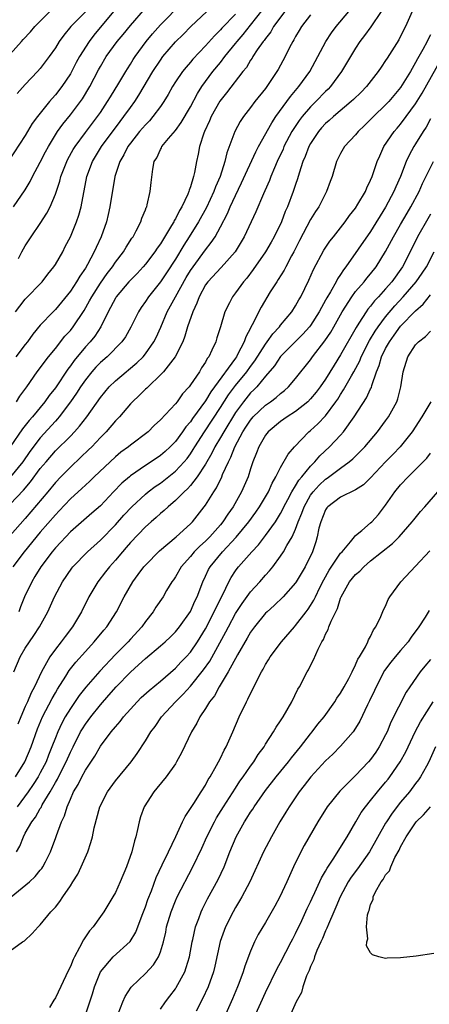
# Model space of a CAD drawing. Units: inches. Extents: x 2559000 to 2562000, y 1548000 to 1551000.
# Drawn here: x 2559266 to 2559321, y 1548681 to 1548812 of the extents above; entities that cross this region are included whole.
import ezdxf

# ---------------------------------------------------------------- set-up
doc = ezdxf.new("R2010")
doc.units = ezdxf.units.IN
doc.header["$MEASUREMENT"] = 0
doc.layers.add('LD25591548_2ft', color=73, linetype='Continuous')

msp = doc.modelspace()

# ---------------------------------------------------------------- linework, layer by layer
at = {"layer": 'LD25591548_2ft'}
for points, elevation in [([(2559266.09, 1548780.09), (2559266.55, 1548781), (2559267, 1548781.76), (2559267.79, 1548783), (2559269, 1548784.76), (2559269.88, 1548786.12), (2559270.3, 1548787), (2559271, 1548788.67), (2559271.6, 1548790.4), (2559271.74, 1548791), (2559272.52, 1548793), (2559272.68, 1548793.32), (2559273.38, 1548794.62), (2559273.62, 1548795), (2559275, 1548796.9), (2559276.62, 1548799), (2559277, 1548799.55), (2559277.97, 1548801), (2559278.34, 1548801.66), (2559279.47, 1548803.47), (2559280.37, 1548805), (2559280.61, 1548805.39), (2559281, 1548805.98), (2559281.39, 1548806.61), (2559281.64, 1548807), (2559283.11, 1548809), (2559283.95, 1548810.05), (2559285, 1548811.24), (2559287.87, 1548814.13)], 7044), ([(2559278.76, 1548813), (2559276.15, 1548809.85), (2559275.51, 1548809), (2559274.24, 1548807), (2559273.79, 1548806.21), (2559273, 1548804.7), (2559271.85, 1548803), (2559271, 1548801.91), (2559270.56, 1548801.44), (2559270.21, 1548801), (2559268.63, 1548799), (2559267.93, 1548798.07), (2559267, 1548796.47), (2559264.73, 1548793)], 7040), ([(2559314.42, 1548813), (2559313.03, 1548810.97), (2559312.2, 1548809.8), (2559311.57, 1548809), (2559311, 1548808.13), (2559310.31, 1548807), (2559309.14, 1548805), (2559307.66, 1548803), (2559307.34, 1548802.66), (2559307, 1548802.35), (2559305.7, 1548801), (2559305, 1548800.32), (2559303.88, 1548799), (2559303.5, 1548798.5), (2559302.52, 1548797), (2559301.46, 1548795), (2559301.33, 1548794.67), (2559300.55, 1548793), (2559300.19, 1548792.19), (2559299.71, 1548791), (2559299.52, 1548790.48), (2559298.9, 1548789.1), (2559298.72, 1548788.72), (2559297.69, 1548786.31), (2559297.1, 1548785), (2559296.16, 1548783), (2559294.94, 1548781), (2559293.09, 1548778.91), (2559291.3, 1548777), (2559291, 1548776.57), (2559290.16, 1548775), (2559289.87, 1548774.13), (2559289.3, 1548773), (2559288.62, 1548771), (2559288.27, 1548769.73), (2559287.98, 1548769), (2559286.96, 1548767), (2559285.4, 1548765), (2559285, 1548764.57), (2559283.36, 1548763), (2559283.19, 1548762.81), (2559283, 1548762.65), (2559282.18, 1548761.82), (2559281.27, 1548761), (2559281, 1548760.71), (2559279.55, 1548759), (2559279.29, 1548758.71), (2559279, 1548758.43), (2559277.76, 1548757), (2559277, 1548756.24), (2559275.85, 1548755), (2559275.43, 1548754.57), (2559274.41, 1548753.59), (2559273, 1548752.29), (2559271.73, 1548751), (2559271, 1548750.23), (2559269.99, 1548749), (2559267, 1548745.45), (2559265, 1548743.16)], 7058), ([(2559265, 1548747.33), (2559266.78, 1548749.22), (2559267.7, 1548750.3), (2559269, 1548752.08), (2559269.76, 1548753), (2559271, 1548754.44), (2559273, 1548756.42), (2559273.56, 1548757), (2559274.24, 1548757.76), (2559275.18, 1548759), (2559277, 1548761.56), (2559278.19, 1548763), (2559279, 1548763.8), (2559280.44, 1548765), (2559280.76, 1548765.24), (2559281.84, 1548766.16), (2559282.69, 1548767), (2559283, 1548767.37), (2559284.14, 1548769), (2559284.43, 1548769.57), (2559285.05, 1548770.95), (2559285.9, 1548773), (2559287, 1548775), (2559288.45, 1548777.55), (2559289, 1548778.48), (2559289.35, 1548779), (2559291, 1548781.26), (2559291.78, 1548782.22), (2559292.29, 1548783), (2559293, 1548784.3), (2559293.93, 1548786.07), (2559294.3, 1548787), (2559295, 1548788.51), (2559295.82, 1548790.18), (2559297.71, 1548794.29), (2559298.08, 1548795), (2559299.83, 1548798.17), (2559300.39, 1548799), (2559301.84, 1548801), (2559302.31, 1548801.69), (2559303, 1548802.48), (2559303.23, 1548802.77), (2559303.45, 1548803), (2559304.9, 1548805), (2559307.04, 1548809), (2559307.81, 1548810.19), (2559308.42, 1548811), (2559310.08, 1548813)], 7056), ([(2559301.56, 1548813), (2559300.07, 1548811), (2559299.69, 1548810.31), (2559299, 1548809.44), (2559298.83, 1548809.17), (2559298.67, 1548809), (2559297.89, 1548807.89), (2559297.3, 1548807), (2559297.2, 1548806.81), (2559297, 1548806.52), (2559296.45, 1548805.55), (2559296, 1548805), (2559293.82, 1548802.18), (2559292.93, 1548801.07), (2559291.77, 1548799), (2559291.55, 1548798.45), (2559290.87, 1548797), (2559290.79, 1548796.79), (2559290.22, 1548795), (2559290.02, 1548793.98), (2559289.8, 1548793), (2559289.54, 1548791.54), (2559289.41, 1548791), (2559289, 1548789.64), (2559288.82, 1548789.18), (2559288.79, 1548789), (2559288.65, 1548788.65), (2559287.86, 1548787), (2559287.52, 1548786.48), (2559287, 1548785.39), (2559286.84, 1548785.16), (2559286.78, 1548785), (2559286.49, 1548784.49), (2559285, 1548782.05), (2559284.55, 1548781.45), (2559284.27, 1548781), (2559283, 1548779.34), (2559282.71, 1548779), (2559281.89, 1548778.11), (2559281, 1548777.22), (2559280.8, 1548777), (2559279.11, 1548775), (2559279, 1548774.81), (2559278.06, 1548773), (2559277.06, 1548771), (2559276.25, 1548769.75), (2559275.64, 1548769), (2559275, 1548768.3), (2559273.5, 1548766.5), (2559273, 1548765.78), (2559272.65, 1548765.35), (2559271, 1548762.86), (2559270.19, 1548761.81), (2559269.61, 1548761), (2559267.95, 1548759), (2559267.5, 1548758.5), (2559267, 1548757.83), (2559266.63, 1548757.37), (2559265, 1548754.97)], 7052), ([(2559265, 1548807.34), (2559266.47, 1548809), (2559266.73, 1548809.27), (2559267.68, 1548810.32), (2559268.26, 1548811), (2559270.28, 1548813)], 7036), ([(2559305, 1548812.59), (2559303.78, 1548811), (2559303.5, 1548810.5), (2559303, 1548809.68), (2559302.77, 1548809.23), (2559302.62, 1548809), (2559302.2, 1548808.2), (2559301.63, 1548807), (2559300.7, 1548805.3), (2559300.51, 1548805), (2559299.18, 1548803), (2559299, 1548802.75), (2559297.58, 1548801), (2559297, 1548800.21), (2559296.07, 1548799), (2559295.64, 1548798.36), (2559294.92, 1548797), (2559293.83, 1548794.17), (2559293.58, 1548793), (2559292.95, 1548791), (2559292.35, 1548789.65), (2559292.13, 1548789), (2559291.12, 1548786.88), (2559290.08, 1548785), (2559288.83, 1548783), (2559288.11, 1548781.89), (2559287, 1548780.02), (2559285.82, 1548778.18), (2559285, 1548776.99), (2559283.39, 1548775), (2559283, 1548774.38), (2559282.43, 1548773.57), (2559282.07, 1548773), (2559281.07, 1548770.93), (2559280.34, 1548769.66), (2559279.87, 1548769), (2559277.89, 1548767), (2559277, 1548766.22), (2559276.4, 1548765.6), (2559275.87, 1548765), (2559275, 1548763.91), (2559274.37, 1548763), (2559273.84, 1548762.16), (2559273.02, 1548761), (2559271.52, 1548759), (2559271.29, 1548758.71), (2559271, 1548758.42), (2559269, 1548756.19), (2559267.62, 1548754.38), (2559266.66, 1548753), (2559265.03, 1548750.97)], 7054), ([(2559318.55, 1548813), (2559317.67, 1548811), (2559317, 1548809.73), (2559316.74, 1548809.26), (2559315.19, 1548806.81), (2559315, 1548806.5), (2559314.4, 1548805.6), (2559314.02, 1548805), (2559312.45, 1548803), (2559311.73, 1548802.27), (2559310.73, 1548801.27), (2559310.43, 1548801), (2559308.05, 1548799), (2559307.5, 1548798.5), (2559307, 1548798.07), (2559306.48, 1548797.52), (2559306.04, 1548797), (2559305, 1548795.42), (2559304.77, 1548795), (2559304.3, 1548793.7), (2559303.99, 1548793), (2559303.48, 1548791.48), (2559303.27, 1548790.73), (2559303, 1548789.96), (2559302.69, 1548789), (2559301.94, 1548787), (2559301.64, 1548786.36), (2559301.11, 1548785), (2559300.16, 1548783), (2559299.75, 1548782.25), (2559299, 1548780.96), (2559297.37, 1548778.63), (2559296.51, 1548777.49), (2559296.07, 1548777), (2559295, 1548775.52), (2559294.58, 1548775), (2559294.19, 1548774.19), (2559293.59, 1548773), (2559293, 1548771), (2559292.5, 1548769.5), (2559292.36, 1548769), (2559291.86, 1548767.86), (2559291.44, 1548767), (2559291.24, 1548766.76), (2559291, 1548766.29), (2559290.48, 1548765.52), (2559290.19, 1548765), (2559289, 1548763.23), (2559288.82, 1548763), (2559287.95, 1548762.05), (2559287.21, 1548761), (2559287, 1548760.73), (2559285, 1548758.57), (2559284.18, 1548757.82), (2559283.36, 1548757), (2559281, 1548755.22), (2559280.74, 1548755), (2559279.74, 1548754.26), (2559279, 1548753.65), (2559276.18, 1548751), (2559275.59, 1548750.41), (2559275, 1548749.89), (2559274.55, 1548749.45), (2559273, 1548748.03), (2559271.53, 1548746.47), (2559271, 1548745.93), (2559269, 1548743.6), (2559266.86, 1548741), (2559265.34, 1548739)], 7060), ([(2559265.42, 1548787), (2559267, 1548789.25), (2559267.65, 1548790.35), (2559267.97, 1548791), (2559269, 1548792.93), (2559269.7, 1548794.3), (2559270.07, 1548795), (2559271.29, 1548797), (2559271.99, 1548798.01), (2559273, 1548799.23), (2559274.37, 1548801), (2559274.63, 1548801.37), (2559275.6, 1548803), (2559276.75, 1548805.25), (2559277, 1548805.7), (2559277.78, 1548807), (2559279.23, 1548809), (2559280.04, 1548809.96), (2559281, 1548811.15), (2559283, 1548813.47)], 7042), ([(2559265.71, 1548773), (2559266.26, 1548773.74), (2559267, 1548774.65), (2559269.24, 1548777), (2559270.01, 1548777.99), (2559270.82, 1548779), (2559271, 1548779.27), (2559271.99, 1548781), (2559272.33, 1548781.67), (2559273, 1548783), (2559273.82, 1548785), (2559274.13, 1548785.87), (2559274.45, 1548787), (2559275.2, 1548791), (2559275.95, 1548793), (2559277.16, 1548795), (2559279.63, 1548798.37), (2559280.13, 1548799), (2559281, 1548800.23), (2559281.57, 1548801), (2559282.14, 1548801.86), (2559284.01, 1548805), (2559285, 1548806.53), (2559285.34, 1548807), (2559287, 1548808.99), (2559288.03, 1548809.97), (2559289.07, 1548811), (2559291.2, 1548813)], 7046), ([(2559295, 1548812.68), (2559293.2, 1548810.8), (2559293, 1548810.56), (2559292.21, 1548809.79), (2559291, 1548808.44), (2559289.33, 1548806.67), (2559289, 1548806.26), (2559288.41, 1548805.59), (2559287.94, 1548805), (2559287, 1548803.62), (2559286.61, 1548803), (2559286.03, 1548801.97), (2559285.44, 1548801), (2559285, 1548800.37), (2559284, 1548799), (2559283.54, 1548798.46), (2559283, 1548797.91), (2559282.23, 1548797), (2559281, 1548795.47), (2559280.66, 1548795), (2559280.11, 1548793.89), (2559279.58, 1548793), (2559278.94, 1548791), (2559278.28, 1548787), (2559278.05, 1548785.95), (2559277.8, 1548785), (2559277.1, 1548783), (2559276.43, 1548781.57), (2559276.19, 1548781), (2559275.29, 1548779.29), (2559275, 1548778.8), (2559274.25, 1548777.75), (2559273.83, 1548777), (2559273, 1548775.75), (2559271, 1548773.3), (2559270.7, 1548773), (2559269, 1548771.19), (2559268.01, 1548769.99), (2559267.31, 1548769), (2559267, 1548768.62), (2559265.75, 1548767)], 7048), ([(2559265.83, 1548761), (2559266.27, 1548761.73), (2559267.21, 1548763), (2559268.58, 1548765), (2559270.08, 1548767), (2559271, 1548768.1), (2559272.28, 1548769.72), (2559273, 1548770.51), (2559273.38, 1548771), (2559274.82, 1548773.18), (2559275.57, 1548774.43), (2559275.85, 1548775), (2559277, 1548776.81), (2559277.9, 1548778.1), (2559278.62, 1548779), (2559279, 1548779.58), (2559280.1, 1548781), (2559280.42, 1548781.58), (2559281.21, 1548782.79), (2559281.36, 1548783), (2559281.79, 1548783.79), (2559282.4, 1548785), (2559282.54, 1548785.46), (2559283, 1548786.59), (2559283.11, 1548786.89), (2559283.17, 1548787), (2559283.25, 1548787.25), (2559283.65, 1548789), (2559283.77, 1548790.23), (2559283.98, 1548791.98), (2559284.18, 1548793), (2559284.51, 1548793.49), (2559285, 1548794.6), (2559285.14, 1548794.86), (2559285.2, 1548795), (2559286.07, 1548796.07), (2559287, 1548797.17), (2559287.77, 1548798.23), (2559289, 1548800.33), (2559289.93, 1548802.07), (2559290.53, 1548803), (2559292, 1548805), (2559293, 1548806.23), (2559293.6, 1548807), (2559295, 1548808.73), (2559295.21, 1548809), (2559296.03, 1548809.97), (2559297, 1548811.18), (2559298.68, 1548813.32)], 7050), ([(2559275, 1548812.96), (2559273.07, 1548811), (2559272.12, 1548809.88), (2559271.49, 1548809), (2559271, 1548808.19), (2559270.18, 1548807), (2559269, 1548805.43), (2559268.62, 1548805), (2559267, 1548803.27), (2559265.92, 1548802.08)], 7038), ([(2559321, 1548809.92), (2559320.67, 1548809.33), (2559320.52, 1548809), (2559319.97, 1548807.97), (2559319.27, 1548806.73), (2559319, 1548806.2), (2559318.3, 1548805), (2559317, 1548802.88), (2559315.41, 1548801), (2559315, 1548800.56), (2559313.37, 1548799), (2559313, 1548798.61), (2559312.19, 1548797.81), (2559311.33, 1548797), (2559311, 1548796.58), (2559309.52, 1548795), (2559309, 1548794.08), (2559308.46, 1548793), (2559307.89, 1548791), (2559307.63, 1548790.37), (2559307.14, 1548789), (2559307, 1548788.77), (2559306.09, 1548787), (2559305.65, 1548786.35), (2559305, 1548785.27), (2559303.51, 1548782.49), (2559302.76, 1548781), (2559302.45, 1548780.45), (2559301.69, 1548779), (2559301.47, 1548778.53), (2559300.7, 1548777.3), (2559300.49, 1548777), (2559299.64, 1548775.64), (2559298.41, 1548773.59), (2559297.24, 1548771.24), (2559297.06, 1548770.94), (2559297, 1548770.8), (2559296.36, 1548769.64), (2559296.17, 1548769), (2559295.29, 1548767.29), (2559295.12, 1548767), (2559295, 1548766.82), (2559292.22, 1548763), (2559291.7, 1548762.3), (2559291, 1548761.11), (2559289.26, 1548758.74), (2559289, 1548758.33), (2559288.37, 1548757.63), (2559287.96, 1548757), (2559287, 1548755.7), (2559286.31, 1548755), (2559285.62, 1548754.38), (2559285, 1548753.84), (2559283.77, 1548753), (2559283, 1548752.5), (2559281, 1548751.11), (2559280.87, 1548751), (2559279.87, 1548750.13), (2559278.77, 1548749), (2559277, 1548747.13), (2559275.88, 1548746.12), (2559273, 1548743.64), (2559272.38, 1548743), (2559271.72, 1548742.28), (2559271, 1548741.53), (2559270.56, 1548741), (2559269.06, 1548739), (2559268.29, 1548737.71), (2559267.85, 1548737), (2559266.89, 1548735), (2559266.35, 1548733.65), (2559266.12, 1548733)], 7062), ([(2559265.45, 1548725), (2559266.32, 1548727), (2559267, 1548728.14), (2559267.56, 1548729), (2559268.15, 1548729.85), (2559268.91, 1548731), (2559270.01, 1548733), (2559270.91, 1548735), (2559271.97, 1548737), (2559273.19, 1548738.81), (2559273.33, 1548739), (2559275.27, 1548741), (2559277, 1548742.54), (2559279, 1548744.58), (2559280.13, 1548745.87), (2559281.17, 1548747), (2559283, 1548748.69), (2559283.38, 1548749), (2559284.31, 1548749.69), (2559285, 1548750.15), (2559287, 1548751.72), (2559288.18, 1548753), (2559288.56, 1548753.44), (2559289, 1548754.04), (2559289.38, 1548754.62), (2559289.6, 1548755), (2559290.86, 1548757), (2559293, 1548760.22), (2559294.08, 1548761.92), (2559295, 1548763.14), (2559296.5, 1548765), (2559297, 1548765.7), (2559297.56, 1548766.44), (2559299, 1548768.69), (2559299.24, 1548769), (2559299.96, 1548770.04), (2559300.85, 1548771), (2559301, 1548771.21), (2559302.49, 1548773), (2559303, 1548773.8), (2559303.43, 1548774.57), (2559303.69, 1548775), (2559304.78, 1548777.22), (2559305.39, 1548778.61), (2559306.79, 1548781.21), (2559307.59, 1548782.41), (2559308.04, 1548783), (2559309.61, 1548785), (2559310.19, 1548785.81), (2559311, 1548786.82), (2559311.32, 1548787.32), (2559312.3, 1548789), (2559312.49, 1548789.51), (2559313, 1548790.52), (2559313.2, 1548791), (2559313.88, 1548793), (2559314.21, 1548793.79), (2559314.78, 1548795), (2559316.12, 1548797), (2559316.53, 1548797.47), (2559317, 1548798), (2559317.76, 1548799), (2559319, 1548800.73), (2559319.85, 1548802.15), (2559323, 1548807.69)], 7064), ([(2559321, 1548798.69), (2559320.42, 1548797.58), (2559320.01, 1548797), (2559319, 1548795.38), (2559318.75, 1548795), (2559318.13, 1548793.87), (2559317.75, 1548793), (2559316.99, 1548791), (2559316.37, 1548789.63), (2559316.11, 1548789), (2559315, 1548786.92), (2559313, 1548783.71), (2559309.72, 1548779), (2559309.4, 1548778.6), (2559309, 1548777.97), (2559308.6, 1548777.4), (2559308.4, 1548777), (2559307.66, 1548775.66), (2559307.16, 1548774.84), (2559307, 1548774.52), (2559306.44, 1548773.56), (2559306.17, 1548773), (2559305, 1548771.18), (2559304.86, 1548771), (2559303.98, 1548770.02), (2559302.98, 1548769.02), (2559301, 1548767.01), (2559300.2, 1548765.8), (2559299, 1548764.41), (2559297.84, 1548763), (2559297.43, 1548762.57), (2559297, 1548762.17), (2559296.06, 1548761), (2559295, 1548759.54), (2559293.43, 1548757), (2559293, 1548756.25), (2559292.26, 1548755), (2559291.86, 1548754.14), (2559291, 1548752.67), (2559289.91, 1548751), (2559289, 1548749.83), (2559288.61, 1548749.39), (2559288.16, 1548749), (2559287, 1548747.82), (2559286.01, 1548747), (2559285.5, 1548746.5), (2559285, 1548746.11), (2559284.43, 1548745.57), (2559283.75, 1548745), (2559283, 1548744.32), (2559281, 1548742.21), (2559280.44, 1548741.55), (2559279.94, 1548741), (2559279, 1548739.87), (2559278.22, 1548739), (2559277.69, 1548738.31), (2559276.65, 1548737), (2559275.48, 1548735), (2559274.48, 1548733), (2559273.29, 1548731), (2559272.29, 1548729.71), (2559271.78, 1548729), (2559271, 1548728.01), (2559270.26, 1548727), (2559269.37, 1548725.37), (2559269.15, 1548725), (2559268.24, 1548723), (2559267.8, 1548722.2), (2559267.29, 1548721), (2559267, 1548720.38), (2559266.39, 1548719), (2559266, 1548718)], 7066), ([(2559265.71, 1548711), (2559266.94, 1548713), (2559267.77, 1548715), (2559268.62, 1548717.38), (2559269.3, 1548719), (2559270.57, 1548721.43), (2559271, 1548722.19), (2559271.3, 1548722.7), (2559272.39, 1548724.39), (2559272.85, 1548725.15), (2559273.73, 1548726.27), (2559275, 1548727.7), (2559276.19, 1548729), (2559277.46, 1548730.54), (2559277.88, 1548731), (2559279.16, 1548733), (2559280.15, 1548735), (2559281.31, 1548737), (2559282.05, 1548737.95), (2559282.81, 1548739), (2559283, 1548739.22), (2559284.87, 1548741.13), (2559287.11, 1548743), (2559289, 1548744.72), (2559289.27, 1548745), (2559290.84, 1548747), (2559291, 1548747.22), (2559292.11, 1548749), (2559292.48, 1548749.52), (2559293.17, 1548751), (2559293.28, 1548751.28), (2559294.06, 1548753), (2559294.39, 1548753.61), (2559294.92, 1548755), (2559296, 1548757), (2559296.4, 1548757.6), (2559297, 1548758.56), (2559297.37, 1548759), (2559299, 1548760.56), (2559299.65, 1548761), (2559300.43, 1548761.57), (2559301, 1548762.09), (2559301.51, 1548762.49), (2559302.08, 1548763), (2559303, 1548764.11), (2559303.69, 1548765), (2559304.29, 1548765.71), (2559305, 1548766.6), (2559305.28, 1548767), (2559306.9, 1548769.1), (2559307.71, 1548770.29), (2559308.12, 1548771), (2559309.22, 1548773), (2559310.5, 1548775), (2559311, 1548775.68), (2559312.15, 1548777), (2559312.52, 1548777.48), (2559313, 1548778.06), (2559313.73, 1548779), (2559315, 1548781.03), (2559316.07, 1548783), (2559317, 1548784.62), (2559317.85, 1548786.15), (2559318.35, 1548787), (2559319.45, 1548789), (2559319.93, 1548790.07), (2559321.4, 1548793)], 7068), ([(2559321, 1548786.01), (2559320.62, 1548785.38), (2559319.27, 1548783), (2559318.28, 1548781), (2559317.23, 1548779), (2559315.82, 1548777), (2559315, 1548776.05), (2559314.05, 1548775), (2559313.54, 1548774.46), (2559313, 1548773.75), (2559312.65, 1548773.35), (2559312.41, 1548773), (2559311.45, 1548771.45), (2559311.09, 1548770.91), (2559309, 1548767.24), (2559308.13, 1548765.87), (2559307, 1548764.02), (2559306.29, 1548763), (2559305.75, 1548762.25), (2559305, 1548761.37), (2559304.63, 1548761), (2559303, 1548759.71), (2559301.89, 1548759), (2559301, 1548758.34), (2559299.37, 1548757), (2559299, 1548756.52), (2559298.11, 1548755), (2559297.81, 1548754.19), (2559297.32, 1548753), (2559297, 1548752.04), (2559296.67, 1548751), (2559295.82, 1548749), (2559294.69, 1548747), (2559293.98, 1548746.02), (2559293.33, 1548745), (2559293, 1548744.6), (2559291.59, 1548743), (2559291, 1548742.41), (2559290.25, 1548741.75), (2559289.51, 1548741), (2559289, 1548740.38), (2559287.76, 1548739), (2559287, 1548737.66), (2559286.74, 1548737.26), (2559286.54, 1548737), (2559285.83, 1548735.83), (2559285.35, 1548735), (2559284.41, 1548733.59), (2559284.04, 1548733), (2559283, 1548731.69), (2559282.53, 1548731), (2559281, 1548729.35), (2559280.7, 1548729), (2559279, 1548727.29), (2559276.92, 1548725.08), (2559275.05, 1548722.95), (2559274.17, 1548721.83), (2559273, 1548720.11), (2559272.33, 1548719), (2559271.85, 1548718.15), (2559271.32, 1548717), (2559271, 1548716.2), (2559270.55, 1548715), (2559270.1, 1548713.9), (2559269.76, 1548713), (2559269, 1548711.53), (2559268.71, 1548711), (2559268.04, 1548709.96), (2559267.37, 1548709), (2559265.93, 1548707)], 7070), ([(2559265.84, 1548701), (2559266.27, 1548701.73), (2559266.74, 1548703), (2559267, 1548703.48), (2559267.87, 1548705), (2559268.37, 1548705.63), (2559269, 1548706.78), (2559269.09, 1548706.91), (2559269.26, 1548707.26), (2559270.3, 1548709), (2559271, 1548710.22), (2559271.3, 1548710.7), (2559271.86, 1548711.86), (2559272.45, 1548713), (2559273, 1548714.28), (2559273.36, 1548715), (2559274.37, 1548717), (2559274.6, 1548717.4), (2559275, 1548718), (2559275.75, 1548719), (2559277, 1548720.59), (2559278.14, 1548721.86), (2559279.12, 1548723), (2559281, 1548724.93), (2559282.1, 1548725.9), (2559283, 1548726.76), (2559285, 1548728.44), (2559285.65, 1548729), (2559286.34, 1548729.66), (2559287, 1548730.31), (2559287.56, 1548731), (2559289, 1548733.05), (2559289.59, 1548734.41), (2559289.89, 1548735), (2559290.63, 1548737), (2559291, 1548737.76), (2559291.39, 1548738.61), (2559291.61, 1548739), (2559293.26, 1548741), (2559295.08, 1548742.92), (2559296.79, 1548745), (2559297.71, 1548746.29), (2559298.2, 1548747), (2559299, 1548748.34), (2559299.38, 1548749), (2559299.87, 1548750.13), (2559300.39, 1548751), (2559301, 1548752.23), (2559302, 1548754), (2559302.86, 1548755), (2559304.77, 1548757), (2559305, 1548757.18), (2559305.96, 1548758.04), (2559307, 1548759.11), (2559308.39, 1548761), (2559308.64, 1548761.36), (2559309, 1548761.97), (2559309.41, 1548762.59), (2559310.44, 1548764.44), (2559310.77, 1548765), (2559311.55, 1548766.45), (2559311.75, 1548767), (2559312.86, 1548769.14), (2559313.61, 1548770.39), (2559314.02, 1548771), (2559315, 1548772.32), (2559316.22, 1548773.78), (2559317.35, 1548775), (2559319.08, 1548777), (2559319.88, 1548778.13), (2559320.45, 1548779), (2559321.46, 1548781)], 7072), ([(2559265.13, 1548695), (2559267.54, 1548697), (2559268.31, 1548697.69), (2559269, 1548698.57), (2559269.21, 1548698.79), (2559269.35, 1548699), (2559269.67, 1548699.67), (2559270.36, 1548701), (2559271.08, 1548702.92), (2559271.16, 1548703.16), (2559271.84, 1548705), (2559272.22, 1548705.78), (2559272.57, 1548707), (2559273, 1548708.03), (2559273.44, 1548709), (2559274.04, 1548709.96), (2559274.54, 1548711), (2559275, 1548711.86), (2559276.25, 1548713.75), (2559277, 1548715.1), (2559278.45, 1548717), (2559279, 1548717.67), (2559279.63, 1548718.37), (2559280.09, 1548719), (2559281, 1548720.03), (2559281.88, 1548721), (2559282.45, 1548721.55), (2559283.49, 1548722.51), (2559285, 1548723.76), (2559287, 1548725.46), (2559287.74, 1548726.26), (2559288.45, 1548727), (2559289, 1548727.62), (2559289.94, 1548729), (2559291, 1548730.72), (2559292.18, 1548733), (2559292.42, 1548733.58), (2559293.32, 1548735.32), (2559294.1, 1548737), (2559294.42, 1548737.58), (2559295, 1548738.46), (2559295.22, 1548738.78), (2559295.4, 1548739), (2559297.16, 1548741), (2559298.06, 1548741.94), (2559299, 1548743.18), (2559300.31, 1548745), (2559300.59, 1548745.41), (2559301, 1548746.11), (2559301.31, 1548746.69), (2559301.44, 1548747), (2559301.97, 1548747.97), (2559302.5, 1548749), (2559303, 1548749.79), (2559303.45, 1548750.55), (2559303.85, 1548751), (2559305, 1548752.41), (2559305.59, 1548753), (2559306.23, 1548753.77), (2559307.52, 1548755), (2559309, 1548756.56), (2559309.39, 1548757), (2559310.83, 1548759), (2559312.47, 1548761.53), (2559313, 1548762.72), (2559313.1, 1548762.9), (2559313.16, 1548763.16), (2559313.8, 1548765), (2559314.16, 1548765.84), (2559314.47, 1548767), (2559315, 1548768.09), (2559315.51, 1548769), (2559316.14, 1548769.86), (2559317, 1548771.05), (2559319, 1548773.12), (2559320, 1548774), (2559321, 1548775.24)], 7074), ([(2559265, 1548687.8), (2559266.64, 1548689), (2559266.88, 1548689.12), (2559267.91, 1548690.09), (2559268.71, 1548691), (2559269, 1548691.26), (2559270.4, 1548693), (2559271, 1548693.61), (2559271.61, 1548694.39), (2559271.99, 1548695), (2559273, 1548696.44), (2559273.35, 1548697), (2559273.98, 1548698.02), (2559274.46, 1548699), (2559275.31, 1548701), (2559275.75, 1548702.25), (2559275.93, 1548703), (2559276.18, 1548704.18), (2559276.94, 1548707), (2559277.94, 1548709), (2559279, 1548710.45), (2559281.08, 1548713), (2559281.91, 1548714.09), (2559283, 1548715.77), (2559283.74, 1548717), (2559284.28, 1548717.72), (2559285.16, 1548719), (2559287.01, 1548721), (2559288.01, 1548721.99), (2559289, 1548723.09), (2559290.74, 1548725.26), (2559291.57, 1548726.43), (2559293.7, 1548730.3), (2559294.05, 1548731), (2559295, 1548732.78), (2559295.88, 1548734.12), (2559297, 1548735.66), (2559298.25, 1548737), (2559299, 1548737.86), (2559299.55, 1548738.45), (2559299.97, 1548739), (2559301, 1548740.4), (2559301.38, 1548741), (2559301.82, 1548741.82), (2559302.53, 1548743), (2559303, 1548744.02), (2559303.36, 1548745), (2559303.85, 1548746.15), (2559304.13, 1548747), (2559305, 1548748.53), (2559305.34, 1548749), (2559306.14, 1548749.86), (2559307, 1548750.67), (2559307.21, 1548750.79), (2559309, 1548752.16), (2559310.16, 1548753), (2559310.62, 1548753.38), (2559311.63, 1548754.37), (2559312.23, 1548755), (2559313.94, 1548757), (2559315, 1548758.43), (2559315.4, 1548759), (2559316.48, 1548761), (2559316.61, 1548761.39), (2559317.03, 1548763), (2559317.34, 1548765), (2559317.96, 1548767), (2559319, 1548768.59), (2559319.37, 1548769), (2559320.31, 1548769.69), (2559321, 1548770.4)], 7076), ([(2559321.03, 1548761), (2559319.84, 1548759), (2559318.55, 1548757), (2559316.96, 1548755), (2559316.01, 1548753.99), (2559315, 1548752.97), (2559313, 1548750.84), (2559312.07, 1548749.93), (2559311, 1548749.23), (2559309, 1548748.26), (2559307.3, 1548747), (2559307.16, 1548746.84), (2559307, 1548746.6), (2559306.35, 1548745), (2559306.12, 1548744.12), (2559305.9, 1548743), (2559305.69, 1548742.31), (2559305.25, 1548741), (2559304.27, 1548739), (2559303.1, 1548737), (2559303, 1548736.85), (2559301.35, 1548735), (2559300.16, 1548733.84), (2559299.2, 1548733), (2559299, 1548732.79), (2559297.52, 1548731), (2559297, 1548730.28), (2559296.54, 1548729.46), (2559295.27, 1548727.27), (2559294.04, 1548725), (2559292.83, 1548723), (2559292.19, 1548721.81), (2559291.53, 1548721), (2559291, 1548720.11), (2559290.26, 1548719), (2559289.85, 1548718.15), (2559289.13, 1548717), (2559287.8, 1548714.2), (2559287.16, 1548713), (2559287, 1548712.74), (2559285.78, 1548711), (2559284.54, 1548709.46), (2559284.13, 1548709), (2559282.83, 1548707), (2559282.35, 1548705.65), (2559282.15, 1548705), (2559281.96, 1548703.96), (2559281.72, 1548703), (2559281.53, 1548702.47), (2559281.2, 1548701), (2559280.47, 1548699), (2559279.63, 1548697), (2559279, 1548695.59), (2559278.67, 1548695), (2559277.46, 1548693), (2559277, 1548692.36), (2559276.06, 1548691), (2559275.55, 1548690.45), (2559274.73, 1548689.27), (2559274.22, 1548688.22), (2559273.54, 1548687), (2559273.36, 1548686.64), (2559273, 1548685.69), (2559272.77, 1548685.23), (2559271, 1548681.53), (2559270.79, 1548681.21), (2559270.24, 1548680.24)], 7078), ([(2559274.92, 1548679), (2559275.61, 1548681), (2559275.94, 1548682.05), (2559276.22, 1548683), (2559277, 1548685), (2559278.71, 1548687), (2559280.98, 1548689.02), (2559281.72, 1548690.28), (2559282.57, 1548692.57), (2559283, 1548693.67), (2559283.34, 1548694.66), (2559283.79, 1548695.79), (2559284.44, 1548697.56), (2559285.24, 1548699.24), (2559286.06, 1548701), (2559287.05, 1548703.05), (2559287.96, 1548705), (2559288.28, 1548705.72), (2559289, 1548706.75), (2559289.09, 1548706.91), (2559289.43, 1548707.43), (2559290.42, 1548709), (2559291, 1548709.9), (2559291.38, 1548710.62), (2559291.64, 1548711), (2559292.48, 1548712.48), (2559293, 1548713.5), (2559293.47, 1548714.53), (2559293.75, 1548715), (2559294.63, 1548717), (2559295.48, 1548719), (2559296.46, 1548721), (2559296.65, 1548721.35), (2559297, 1548722.12), (2559297.32, 1548722.68), (2559297.89, 1548723.89), (2559298.46, 1548725), (2559298.67, 1548725.33), (2559299, 1548725.96), (2559299.4, 1548726.6), (2559299.64, 1548727), (2559301.13, 1548729), (2559302.84, 1548731), (2559303, 1548731.17), (2559304.41, 1548733), (2559304.67, 1548733.33), (2559305, 1548733.82), (2559305.45, 1548734.55), (2559305.64, 1548735), (2559306.24, 1548736.24), (2559306.75, 1548737.25), (2559307.47, 1548738.53), (2559309, 1548740.79), (2559309.2, 1548741), (2559310.31, 1548742.31), (2559310.86, 1548743), (2559311, 1548743.15), (2559311.82, 1548743.82), (2559313, 1548744.83), (2559313.18, 1548745), (2559314.04, 1548745.96), (2559315, 1548747.22), (2559316.23, 1548749), (2559317, 1548749.91), (2559318.02, 1548751), (2559319, 1548751.94), (2559320.51, 1548753.49), (2559321, 1548754.12)], 7080), ([(2559279.39, 1548679.39), (2559279.98, 1548681), (2559280.29, 1548681.71), (2559281.08, 1548682.93), (2559281.14, 1548683), (2559283, 1548684.77), (2559284.08, 1548685.92), (2559284.75, 1548687), (2559285, 1548687.64), (2559285.41, 1548689), (2559285.7, 1548690.3), (2559285.83, 1548691), (2559286.41, 1548693), (2559287, 1548694.47), (2559287.24, 1548695), (2559289.3, 1548699), (2559290.5, 1548701.5), (2559291.17, 1548703), (2559292.2, 1548705), (2559292.48, 1548705.52), (2559293.41, 1548707), (2559295, 1548709.5), (2559295.6, 1548710.4), (2559296.03, 1548711), (2559297, 1548712.41), (2559297.44, 1548713), (2559298.03, 1548713.97), (2559298.8, 1548715), (2559299, 1548715.35), (2559300.07, 1548717), (2559300.4, 1548717.6), (2559301, 1548718.47), (2559301.34, 1548719), (2559302.49, 1548721), (2559303.32, 1548722.68), (2559303.52, 1548723), (2559304.56, 1548725), (2559304.73, 1548725.27), (2559305, 1548725.84), (2559305.41, 1548726.59), (2559306, 1548728), (2559306.51, 1548729), (2559306.71, 1548729.29), (2559307, 1548730), (2559307.35, 1548730.65), (2559307.45, 1548731), (2559307.74, 1548731.74), (2559308.57, 1548733.43), (2559309, 1548734.79), (2559309.09, 1548735), (2559310.21, 1548737), (2559311, 1548737.95), (2559311.57, 1548738.43), (2559312.09, 1548739), (2559313, 1548739.77), (2559315.92, 1548742.08), (2559316.82, 1548743), (2559318.56, 1548745), (2559318.75, 1548745.25), (2559319.64, 1548746.36), (2559320.23, 1548747), (2559321.96, 1548749)], 7082), ([(2559285, 1548680.04), (2559285.67, 1548681), (2559286.26, 1548681.74), (2559287, 1548682.71), (2559287.11, 1548682.89), (2559288.23, 1548685), (2559288.44, 1548685.56), (2559288.86, 1548687), (2559289.23, 1548689), (2559289.31, 1548689.31), (2559289.68, 1548691), (2559290.11, 1548692.11), (2559290.43, 1548693), (2559290.61, 1548693.39), (2559291.29, 1548694.71), (2559292.7, 1548697.3), (2559293.47, 1548699), (2559294.26, 1548701), (2559295.09, 1548703), (2559296.21, 1548705), (2559296.53, 1548705.47), (2559297, 1548706.27), (2559297.3, 1548706.7), (2559297.48, 1548707), (2559299, 1548709.16), (2559300.42, 1548711), (2559302.05, 1548713), (2559302.46, 1548713.54), (2559303.66, 1548715), (2559305, 1548716.74), (2559305.22, 1548717), (2559305.99, 1548718.01), (2559306.8, 1548719), (2559308.23, 1548721), (2559308.52, 1548721.48), (2559309, 1548722.16), (2559309.48, 1548723), (2559310.09, 1548724.09), (2559310.56, 1548725), (2559311, 1548725.9), (2559311.31, 1548726.69), (2559311.53, 1548727), (2559312.31, 1548728.31), (2559312.62, 1548729), (2559312.73, 1548729.27), (2559313, 1548729.72), (2559313.4, 1548730.6), (2559313.71, 1548731), (2559314.36, 1548732.36), (2559314.74, 1548733.26), (2559315, 1548733.76), (2559315.36, 1548734.64), (2559315.57, 1548735), (2559317.03, 1548737), (2559319, 1548739.08), (2559320.89, 1548741.11)], 7084), ([(2559320.82, 1548733.18), (2559320.28, 1548732.28), (2559319.44, 1548731), (2559318.41, 1548729.59), (2559318.01, 1548729), (2559317, 1548727.85), (2559316.29, 1548727), (2559315.71, 1548726.29), (2559314.84, 1548725.16), (2559313.72, 1548723), (2559313.5, 1548722.5), (2559312.87, 1548721.13), (2559312.6, 1548720.6), (2559311.57, 1548718.43), (2559311, 1548717.48), (2559310.67, 1548717), (2559309, 1548715.06), (2559307.97, 1548714.03), (2559307, 1548713.13), (2559305.04, 1548711), (2559304.16, 1548709.84), (2559303.49, 1548709), (2559302.14, 1548707), (2559301.72, 1548706.28), (2559300.93, 1548705), (2559299.79, 1548703), (2559298.75, 1548701), (2559296.9, 1548697), (2559295.86, 1548695), (2559295.55, 1548694.45), (2559295, 1548693.58), (2559294.67, 1548693), (2559293.67, 1548691), (2559293.49, 1548690.51), (2559292.98, 1548689.02), (2559292.25, 1548685.75), (2559292.06, 1548685), (2559291.35, 1548683), (2559290.61, 1548681.39), (2559289.76, 1548679.76)], 7086), ([(2559321, 1548726.62), (2559320.24, 1548725.76), (2559319.61, 1548725), (2559318.23, 1548723), (2559317.74, 1548722.26), (2559315.71, 1548718.29), (2559315.19, 1548717), (2559315, 1548716.58), (2559314.16, 1548715), (2559313.7, 1548714.3), (2559313, 1548713.32), (2559312.73, 1548713), (2559311, 1548711.17), (2559308.9, 1548709.1), (2559307.23, 1548707), (2559305.99, 1548705), (2559304.16, 1548701.84), (2559303.7, 1548701), (2559302.72, 1548699), (2559301.82, 1548697), (2559300.89, 1548695), (2559300.23, 1548693.77), (2559299, 1548691.59), (2559298.04, 1548689.96), (2559297.54, 1548689), (2559297, 1548687.76), (2559296.24, 1548685.76), (2559296.03, 1548685), (2559295.46, 1548683.46), (2559295.28, 1548683), (2559294.59, 1548681.41), (2559293.53, 1548679)], 7088), ([(2559297.52, 1548679), (2559299, 1548682.22), (2559300.54, 1548685.46), (2559301, 1548686.26), (2559302.43, 1548689), (2559302.62, 1548689.38), (2559303, 1548690.09), (2559303.82, 1548691.82), (2559304.55, 1548693.45), (2559305, 1548694.34), (2559305.2, 1548694.8), (2559305.58, 1548695.58), (2559306.46, 1548697.54), (2559307, 1548698.42), (2559307.2, 1548698.8), (2559308.01, 1548700.01), (2559309.87, 1548703), (2559311.02, 1548705), (2559311.76, 1548706.24), (2559312.31, 1548707), (2559313, 1548707.82), (2559313.93, 1548709), (2559315, 1548710.26), (2559315.32, 1548710.68), (2559315.57, 1548711), (2559316.95, 1548713), (2559317.68, 1548714.32), (2559318.93, 1548717), (2559319.66, 1548718.34), (2559321.35, 1548721)], 7090), ([(2559321.66, 1548715), (2559320.76, 1548713), (2559320.43, 1548712.43), (2559319.67, 1548711), (2559319.4, 1548710.6), (2559319, 1548710.1), (2559318.17, 1548709), (2559317, 1548707.62), (2559315.86, 1548706.14), (2559315.12, 1548705), (2559315, 1548704.8), (2559312.87, 1548701), (2559311.26, 1548698.74), (2559310.4, 1548697.6), (2559310.03, 1548697), (2559308.94, 1548695), (2559308.37, 1548693.63), (2559308.08, 1548693), (2559307.37, 1548691.37), (2559307.18, 1548690.82), (2559307, 1548690.47), (2559306.58, 1548689.42), (2559306.38, 1548689), (2559305.85, 1548687.85), (2559305.52, 1548687), (2559305.42, 1548686.58), (2559305, 1548685.72), (2559304.81, 1548685.19), (2559304.71, 1548685), (2559304.47, 1548684.47), (2559303.97, 1548683), (2559303.78, 1548682.22), (2559303.1, 1548681), (2559302.21, 1548679)], 7092), ([(2559321.44, 1548687.44), (2559319.07, 1548687.07), (2559317, 1548686.85), (2559315.2, 1548686.8), (2559315, 1548686.77), (2559314.11, 1548687), (2559313.25, 1548687.25), (2559313, 1548687.52), (2559312.46, 1548688.46), (2559312.49, 1548689), (2559312.61, 1548689.39), (2559312.45, 1548691), (2559312.59, 1548692.59), (2559312.72, 1548693), (2559312.81, 1548693.19), (2559313, 1548693.96), (2559313.35, 1548694.65), (2559313.36, 1548695), (2559313.64, 1548695.64), (2559314.42, 1548697), (2559314.69, 1548697.31), (2559315, 1548697.92), (2559315.53, 1548698.47), (2559315.68, 1548699), (2559316.24, 1548700.24), (2559316.8, 1548701.2), (2559317, 1548701.66), (2559317.73, 1548703), (2559319.07, 1548705), (2559320.06, 1548705.94), (2559321, 1548707.01)], 7094)]:
    msp.add_lwpolyline(points, dxfattribs=dict(at, elevation=elevation))

doc.saveas('drawing.dxf')
